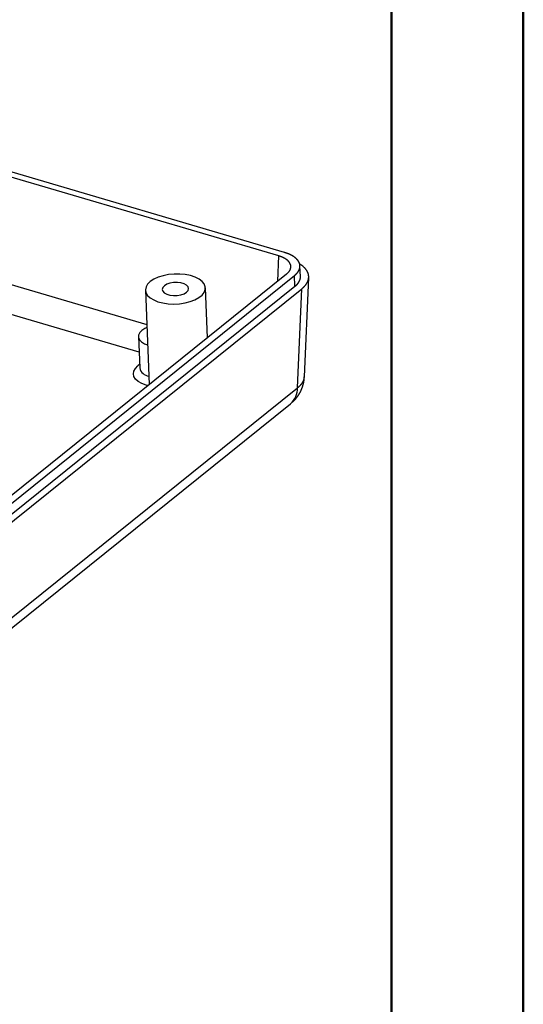
# Model space of a CAD drawing. Units: millimetres. Extents: x 0 to 841, y 0 to 594.
# Drawn here: x 803 to 841, y 368 to 442 of the extents above; entities that cross this region are included whole.
import ezdxf

# ---------------------------------------------------------------- set-up
doc = ezdxf.new("R2010")
doc.units = ezdxf.units.MM
doc.layers.add('SLD-0', color=179, linetype='Continuous')

msp = doc.modelspace()

# ---------------------------------------------------------------- linework, layer by layer
at = {"color": 7, "linetype": 'Continuous', "lineweight": 50}
for p, q in [((841.136, 0.042), (841.136, 594.042)), ((831.136, 10.042), (831.136, 584.042))]:
    msp.add_line(p, q, dxfattribs=at)
at = {"layer": 'SLD-0'}
for p, q in [((823.027, 424.617), (770.794, 439.994)), ((822.587, 424.358), (770.526, 439.684)), ((777.429, 429.497), (812.572, 419.151)), ((811.983, 417.051), (777.86, 427.097)), ((822.504, 422.452), (822.587, 424.358)), ((822.608, 424.352), (822.587, 424.358)), ((822.628, 424.345), (822.608, 424.352)), ((822.649, 424.339), (822.628, 424.345)), ((822.67, 424.332), (822.649, 424.339)), ((822.69, 424.325), (822.67, 424.332)), ((822.71, 424.318), (822.69, 424.325)), ((822.73, 424.311), (822.71, 424.318)), ((822.749, 424.304), (822.73, 424.311)), ((822.769, 424.297), (822.749, 424.304)), ((822.788, 424.289), (822.769, 424.297)), ((822.807, 424.282), (822.788, 424.289)), ((822.826, 424.274), (822.807, 424.282)), ((822.845, 424.266), (822.826, 424.274)), ((823.053, 424.609), (823.027, 424.617)), ((823.079, 424.601), (823.053, 424.609)), ((823.092, 424.597), (823.079, 424.601)), ((823.105, 424.593), (823.092, 424.597)), ((823.118, 424.589), (823.105, 424.593)), ((823.13, 424.585), (823.118, 424.589)), ((823.143, 424.581), (823.13, 424.585)), ((823.156, 424.576), (823.143, 424.581)), ((823.168, 424.572), (823.156, 424.576)), ((823.181, 424.568), (823.168, 424.572)), ((823.193, 424.563), (823.181, 424.568)), ((823.206, 424.559), (823.193, 424.563)), ((823.218, 424.555), (823.206, 424.559)), ((823.23, 424.55), (823.218, 424.555)), ((823.242, 424.546), (823.23, 424.55)), ((823.255, 424.541), (823.242, 424.546)), ((823.267, 424.536), (823.255, 424.541)), ((823.279, 424.532), (823.267, 424.536)), ((823.29, 424.527), (823.279, 424.532)), ((823.302, 424.522), (823.29, 424.527)), ((823.314, 424.518), (823.302, 424.522)), ((823.326, 424.513), (823.314, 424.518)), ((823.338, 424.508), (823.326, 424.513)), ((823.349, 424.503), (823.338, 424.508)), ((823.361, 424.498), (823.349, 424.503)), ((823.372, 424.493), (823.361, 424.498)), ((823.384, 424.488), (823.372, 424.493)), ((823.395, 424.483), (823.384, 424.488)), ((823.406, 424.478), (823.395, 424.483)), ((823.418, 424.473), (823.406, 424.478)), ((823.429, 424.468), (823.418, 424.473)), ((823.44, 424.463), (823.429, 424.468)), ((823.451, 424.458), (823.44, 424.463)), ((823.462, 424.452), (823.451, 424.458)), ((823.473, 424.447), (823.462, 424.452)), ((823.484, 424.442), (823.473, 424.447)), ((823.494, 424.436), (823.484, 424.442)), ((823.505, 424.431), (823.494, 424.436)), ((823.516, 424.426), (823.505, 424.431)), ((823.526, 424.42), (823.516, 424.426)), ((823.537, 424.415), (823.526, 424.42)), ((823.547, 424.409), (823.537, 424.415)), ((823.557, 424.404), (823.547, 424.409)), ((823.568, 424.398), (823.557, 424.404)), ((823.578, 424.392), (823.568, 424.398)), ((823.588, 424.387), (823.578, 424.392)), ((823.598, 424.381), (823.588, 424.387)), ((823.608, 424.375), (823.598, 424.381)), ((823.618, 424.37), (823.608, 424.375)), ((823.628, 424.364), (823.618, 424.37)), ((823.638, 424.358), (823.628, 424.364)), ((823.647, 424.352), (823.638, 424.358)), ((823.657, 424.346), (823.647, 424.352)), ((823.666, 424.34), (823.657, 424.346)), ((823.676, 424.334), (823.666, 424.34)), ((823.685, 424.329), (823.676, 424.334)), ((823.694, 424.323), (823.685, 424.329)), ((823.704, 424.316), (823.694, 424.323)), ((823.713, 424.31), (823.704, 424.316)), ((823.722, 424.304), (823.713, 424.31)), ((823.731, 424.298), (823.722, 424.304)), ((823.74, 424.292), (823.731, 424.298)), ((823.749, 424.286), (823.74, 424.292)), ((823.757, 424.28), (823.749, 424.286)), ((823.766, 424.273), (823.757, 424.28)), ((823.775, 424.267), (823.766, 424.273)), ((822.863, 424.258), (822.845, 424.266)), ((822.882, 424.25), (822.863, 424.258)), ((822.9, 424.242), (822.882, 424.25)), ((822.917, 424.234), (822.9, 424.242)), ((822.935, 424.225), (822.917, 424.234)), ((822.952, 424.217), (822.935, 424.225)), ((822.97, 424.208), (822.952, 424.217)), ((822.986, 424.199), (822.97, 424.208)), ((823.003, 424.19), (822.986, 424.199)), ((823.02, 424.181), (823.003, 424.19)), ((823.036, 424.172), (823.02, 424.181)), ((823.052, 424.163), (823.036, 424.172)), ((823.067, 424.154), (823.052, 424.163)), ((823.083, 424.144), (823.067, 424.154)), ((823.098, 424.135), (823.083, 424.144)), ((823.113, 424.125), (823.098, 424.135)), ((823.128, 424.115), (823.113, 424.125)), ((823.142, 424.105), (823.128, 424.115)), ((823.156, 424.095), (823.142, 424.105)), ((823.17, 424.085), (823.156, 424.095)), ((823.184, 424.075), (823.17, 424.085)), ((823.197, 424.065), (823.184, 424.075)), ((823.21, 424.055), (823.197, 424.065)), ((823.223, 424.044), (823.21, 424.055)), ((823.236, 424.034), (823.223, 424.044)), ((823.248, 424.023), (823.236, 424.034)), ((823.26, 424.013), (823.248, 424.023)), ((823.272, 424.002), (823.26, 424.013)), ((823.283, 423.991), (823.272, 424.002)), ((823.295, 423.98), (823.283, 423.991)), ((823.305, 423.969), (823.295, 423.98)), ((823.316, 423.958), (823.305, 423.969)), ((823.326, 423.947), (823.316, 423.958)), ((823.336, 423.936), (823.326, 423.947)), ((823.346, 423.924), (823.336, 423.936)), ((823.356, 423.913), (823.346, 423.924)), ((823.365, 423.902), (823.356, 423.913)), ((823.374, 423.89), (823.365, 423.902)), ((823.382, 423.879), (823.374, 423.89)), ((823.391, 423.867), (823.382, 423.879)), ((823.399, 423.855), (823.391, 423.867)), ((823.406, 423.844), (823.399, 423.855)), ((823.414, 423.832), (823.406, 423.844)), ((823.421, 423.82), (823.414, 423.832)), ((823.428, 423.808), (823.421, 423.82)), ((823.434, 423.796), (823.428, 423.808)), ((823.44, 423.784), (823.434, 423.796)), ((823.446, 423.772), (823.44, 423.784)), ((823.452, 423.76), (823.446, 423.772)), ((823.457, 423.748), (823.452, 423.76)), ((823.462, 423.736), (823.457, 423.748)), ((823.466, 423.724), (823.462, 423.736)), ((823.471, 423.711), (823.466, 423.724)), ((823.475, 423.699), (823.471, 423.711)), ((823.478, 423.687), (823.475, 423.699)), ((823.482, 423.674), (823.478, 423.687)), ((823.485, 423.662), (823.482, 423.674)), ((823.488, 423.65), (823.485, 423.662)), ((823.49, 423.637), (823.488, 423.65)), ((823.492, 423.625), (823.49, 423.637)), ((823.494, 423.612), (823.492, 423.625)), ((823.496, 423.6), (823.494, 423.612)), ((823.497, 423.587), (823.496, 423.6)), ((823.498, 423.575), (823.497, 423.587)), ((823.497, 423.512), (823.498, 423.524)), ((823.498, 423.562), (823.498, 423.575)), ((823.498, 423.55), (823.498, 423.562)), ((823.498, 423.537), (823.498, 423.55)), ((823.498, 423.524), (823.498, 423.537)), ((823.783, 424.261), (823.775, 424.267)), ((823.792, 424.254), (823.783, 424.261)), ((823.8, 424.248), (823.792, 424.254)), ((823.808, 424.242), (823.8, 424.248)), ((823.816, 424.235), (823.808, 424.242)), ((823.824, 424.229), (823.816, 424.235)), ((823.832, 424.222), (823.824, 424.229)), ((823.84, 424.216), (823.832, 424.222)), ((823.848, 424.209), (823.84, 424.216)), ((823.856, 424.203), (823.848, 424.209)), ((823.864, 424.196), (823.856, 424.203)), ((823.871, 424.19), (823.864, 424.196)), ((823.879, 424.183), (823.871, 424.19)), ((823.886, 424.176), (823.879, 424.183)), ((823.894, 424.17), (823.886, 424.176)), ((823.901, 424.163), (823.894, 424.17)), ((823.908, 424.156), (823.901, 424.163)), ((823.915, 424.15), (823.908, 424.156)), ((823.922, 424.143), (823.915, 424.15)), ((823.929, 424.136), (823.922, 424.143)), ((823.936, 424.129), (823.929, 424.136)), ((823.943, 424.122), (823.936, 424.129)), ((823.949, 424.115), (823.943, 424.122)), ((823.956, 424.109), (823.949, 424.115)), ((823.963, 424.102), (823.956, 424.109)), ((823.969, 424.095), (823.963, 424.102)), ((823.975, 424.088), (823.969, 424.095)), ((823.981, 424.081), (823.975, 424.088)), ((823.988, 424.074), (823.981, 424.081)), ((823.994, 424.067), (823.988, 424.074)), ((824, 424.06), (823.994, 424.067)), ((824.006, 424.053), (824, 424.06)), ((824.011, 424.046), (824.006, 424.053)), ((824.017, 424.038), (824.011, 424.046)), ((824.023, 424.031), (824.017, 424.038)), ((824.028, 424.024), (824.023, 424.031)), ((824.034, 424.017), (824.028, 424.024)), ((824.039, 424.01), (824.034, 424.017)), ((824.044, 424.003), (824.039, 424.01)), ((824.049, 423.995), (824.044, 424.003)), ((824.054, 423.988), (824.049, 423.995)), ((824.059, 423.981), (824.054, 423.988)), ((824.064, 423.973), (824.059, 423.981)), ((824.069, 423.966), (824.064, 423.973)), ((824.074, 423.959), (824.069, 423.966)), ((824.078, 423.952), (824.074, 423.959)), ((824.083, 423.944), (824.078, 423.952)), ((824.087, 423.937), (824.083, 423.944)), ((824.092, 423.929), (824.087, 423.937)), ((824.096, 423.922), (824.092, 423.929)), ((824.1, 423.915), (824.096, 423.922)), ((824.104, 423.907), (824.1, 423.915)), ((824.108, 423.9), (824.104, 423.907)), ((824.112, 423.892), (824.108, 423.9)), ((824.116, 423.885), (824.112, 423.892)), ((824.12, 423.877), (824.116, 423.885)), ((824.123, 423.87), (824.12, 423.877)), ((824.127, 423.862), (824.123, 423.87)), ((824.13, 423.855), (824.127, 423.862)), ((824.133, 423.847), (824.13, 423.855)), ((824.137, 423.84), (824.133, 423.847)), ((824.14, 423.832), (824.137, 423.84)), ((824.143, 423.824), (824.14, 423.832)), ((824.146, 423.817), (824.143, 423.824)), ((824.149, 423.809), (824.146, 423.817)), ((824.151, 423.802), (824.149, 423.809)), ((824.154, 423.794), (824.151, 423.802)), ((824.157, 423.786), (824.154, 423.794)), ((824.159, 423.779), (824.157, 423.786)), ((824.161, 423.771), (824.159, 423.779)), ((824.164, 423.763), (824.161, 423.771)), ((824.181, 423.741), (824.162, 423.753)), ((824.166, 423.756), (824.164, 423.763)), ((824.168, 423.748), (824.166, 423.756)), ((824.17, 423.74), (824.168, 423.748)), ((824.172, 423.732), (824.17, 423.74)), ((824.174, 423.725), (824.172, 423.732)), ((824.175, 423.717), (824.174, 423.725)), ((824.177, 423.709), (824.175, 423.717)), ((824.179, 423.701), (824.177, 423.709)), ((824.18, 423.694), (824.179, 423.701)), ((824.181, 423.686), (824.18, 423.694)), ((824.201, 423.729), (824.181, 423.741)), ((824.183, 423.678), (824.181, 423.686)), ((824.184, 423.67), (824.183, 423.678)), ((824.185, 423.663), (824.184, 423.67)), ((824.186, 423.655), (824.185, 423.663)), ((824.186, 423.647), (824.186, 423.655)), ((824.187, 423.639), (824.186, 423.647)), ((824.188, 423.631), (824.187, 423.639)), ((824.187, 423.522), (824.188, 423.53)), ((824.188, 423.624), (824.188, 423.631)), ((824.189, 423.616), (824.188, 423.624)), ((824.188, 423.538), (824.189, 423.545)), ((824.188, 423.53), (824.188, 423.538)), ((824.189, 423.608), (824.189, 423.616)), ((824.222, 422.786), (824.189, 423.608)), ((824.19, 423.6), (824.189, 423.608)), ((824.189, 423.561), (824.19, 423.569)), ((824.189, 423.553), (824.189, 423.561)), ((824.189, 423.545), (824.189, 423.553)), ((824.19, 423.592), (824.19, 423.6)), ((824.19, 423.585), (824.19, 423.592)), ((824.19, 423.577), (824.19, 423.585)), ((824.19, 423.569), (824.19, 423.577)), ((824.22, 423.717), (824.201, 423.729)), ((824.239, 423.704), (824.22, 423.717)), ((824.258, 423.692), (824.239, 423.704)), ((824.276, 423.679), (824.258, 423.692)), ((824.295, 423.666), (824.276, 423.679)), ((824.312, 423.654), (824.295, 423.666)), ((824.33, 423.641), (824.312, 423.654)), ((824.347, 423.628), (824.33, 423.641)), ((824.365, 423.614), (824.347, 423.628)), ((824.381, 423.601), (824.365, 423.614)), ((824.398, 423.588), (824.381, 423.601)), ((824.414, 423.574), (824.398, 423.588)), ((824.43, 423.561), (824.414, 423.574)), ((824.446, 423.547), (824.43, 423.561)), ((824.462, 423.534), (824.446, 423.547)), ((824.477, 423.52), (824.462, 423.534)), ((775.088, 384.343), (823.178, 422.993)), ((775.578, 384.137), (823.781, 422.877)), ((813.803, 422.863), (813.428, 422.744)), ((814.212, 422.945), (813.803, 422.863)), ((814.64, 422.988), (814.212, 422.945)), ((815.072, 422.99), (814.64, 422.988)), ((815.491, 422.951), (815.072, 422.99)), ((815.884, 422.872), (815.491, 422.951)), ((816.235, 422.756), (815.884, 422.872)), ((823.178, 422.993), (823.191, 423.004)), ((823.191, 423.004), (823.204, 423.015)), ((823.204, 423.015), (823.217, 423.026)), ((823.217, 423.026), (823.23, 423.037)), ((823.23, 423.037), (823.242, 423.049)), ((823.242, 423.049), (823.255, 423.06)), ((823.255, 423.06), (823.267, 423.072)), ((823.267, 423.072), (823.278, 423.083)), ((823.278, 423.083), (823.289, 423.095)), ((823.289, 423.095), (823.3, 423.106)), ((823.3, 423.106), (823.311, 423.118)), ((823.311, 423.118), (823.322, 423.13)), ((823.322, 423.13), (823.332, 423.141)), ((823.332, 423.141), (823.342, 423.153)), ((823.342, 423.153), (823.351, 423.165)), ((823.351, 423.165), (823.361, 423.177)), ((823.361, 423.177), (823.37, 423.189)), ((823.37, 423.189), (823.378, 423.201)), ((823.378, 423.201), (823.387, 423.213)), ((823.387, 423.213), (823.395, 423.225)), ((823.395, 423.225), (823.403, 423.238)), ((823.403, 423.238), (823.41, 423.25)), ((823.41, 423.25), (823.418, 423.262)), ((823.418, 423.262), (823.424, 423.274)), ((823.424, 423.274), (823.431, 423.287)), ((823.431, 423.287), (823.437, 423.299)), ((823.437, 423.299), (823.443, 423.311)), ((823.443, 423.311), (823.449, 423.324)), ((823.449, 423.324), (823.454, 423.336)), ((823.454, 423.336), (823.46, 423.349)), ((823.46, 423.349), (823.464, 423.361)), ((823.464, 423.361), (823.469, 423.374)), ((823.469, 423.374), (823.473, 423.386)), ((823.473, 423.386), (823.477, 423.399)), ((823.477, 423.399), (823.48, 423.411)), ((823.48, 423.411), (823.484, 423.424)), ((823.484, 423.424), (823.486, 423.436)), ((823.486, 423.436), (823.489, 423.449)), ((823.489, 423.449), (823.491, 423.462)), ((823.491, 423.462), (823.493, 423.474)), ((823.493, 423.474), (823.495, 423.487)), ((823.495, 423.487), (823.496, 423.499)), ((823.496, 423.499), (823.497, 423.512)), ((823.781, 422.877), (823.797, 422.891)), ((823.813, 422.055), (823.781, 422.877)), ((823.797, 422.891), (823.806, 422.898)), ((823.806, 422.898), (823.814, 422.905)), ((823.814, 422.905), (823.822, 422.912)), ((823.822, 422.912), (823.83, 422.919)), ((823.83, 422.919), (823.838, 422.925)), ((823.838, 422.925), (823.846, 422.932)), ((823.846, 422.932), (823.854, 422.939)), ((823.854, 422.939), (823.862, 422.946)), ((823.862, 422.946), (823.869, 422.954)), ((823.869, 422.954), (823.877, 422.961)), ((823.877, 422.961), (823.884, 422.968)), ((823.884, 422.968), (823.891, 422.975)), ((823.891, 422.975), (823.899, 422.982)), ((823.899, 422.982), (823.906, 422.989)), ((823.906, 422.989), (823.913, 422.996)), ((823.913, 422.996), (823.92, 423.003)), ((823.92, 423.003), (823.927, 423.011)), ((823.927, 423.011), (823.934, 423.018)), ((823.934, 423.018), (823.941, 423.025)), ((823.941, 423.025), (823.947, 423.032)), ((823.947, 423.032), (823.954, 423.04)), ((823.954, 423.04), (823.96, 423.047)), ((823.96, 423.047), (823.967, 423.054)), ((823.967, 423.054), (823.973, 423.062)), ((823.973, 423.062), (823.98, 423.069)), ((823.98, 423.069), (823.986, 423.076)), ((823.986, 423.076), (823.992, 423.084)), ((823.992, 423.084), (823.998, 423.091)), ((823.998, 423.091), (824.004, 423.098)), ((824.004, 423.098), (824.009, 423.106)), ((824.009, 423.106), (824.015, 423.113)), ((824.015, 423.113), (824.021, 423.121)), ((824.021, 423.121), (824.026, 423.128)), ((824.026, 423.128), (824.032, 423.136)), ((824.032, 423.136), (824.037, 423.143)), ((824.037, 423.143), (824.042, 423.151)), ((824.042, 423.151), (824.048, 423.158)), ((824.048, 423.158), (824.053, 423.166)), ((824.053, 423.166), (824.058, 423.173)), ((824.058, 423.173), (824.063, 423.181)), ((824.063, 423.181), (824.068, 423.189)), ((824.068, 423.189), (824.072, 423.196)), ((824.072, 423.196), (824.077, 423.204)), ((824.077, 423.204), (824.081, 423.211)), ((824.081, 423.211), (824.086, 423.219)), ((824.086, 423.219), (824.09, 423.227)), ((824.09, 423.227), (824.095, 423.234)), ((824.095, 423.234), (824.099, 423.242)), ((824.099, 423.242), (824.103, 423.25)), ((824.103, 423.25), (824.107, 423.257)), ((824.107, 423.257), (824.111, 423.265)), ((824.111, 423.265), (824.115, 423.273)), ((824.115, 423.273), (824.118, 423.28)), ((824.118, 423.28), (824.122, 423.288)), ((824.122, 423.288), (824.125, 423.296)), ((824.125, 423.296), (824.129, 423.304)), ((824.129, 423.304), (824.132, 423.311)), ((824.132, 423.311), (824.135, 423.319)), ((824.135, 423.319), (824.139, 423.327)), ((824.139, 423.327), (824.142, 423.335)), ((824.142, 423.335), (824.145, 423.342)), ((824.145, 423.342), (824.148, 423.35)), ((824.148, 423.35), (824.15, 423.358)), ((824.15, 423.358), (824.153, 423.366)), ((824.153, 423.366), (824.156, 423.373)), ((824.156, 423.373), (824.158, 423.381)), ((824.158, 423.381), (824.161, 423.389)), ((824.161, 423.389), (824.163, 423.397)), ((824.163, 423.397), (824.165, 423.405)), ((824.165, 423.405), (824.167, 423.412)), ((824.167, 423.412), (824.169, 423.42)), ((824.169, 423.42), (824.171, 423.428)), ((824.171, 423.428), (824.173, 423.436)), ((824.173, 423.436), (824.175, 423.444)), ((824.175, 423.444), (824.176, 423.452)), ((824.176, 423.452), (824.178, 423.459)), ((824.178, 423.459), (824.179, 423.467)), ((824.179, 423.467), (824.181, 423.475)), ((824.181, 423.475), (824.182, 423.483)), ((824.182, 423.483), (824.183, 423.491)), ((824.183, 423.491), (824.184, 423.498)), ((824.184, 423.498), (824.185, 423.506)), ((824.185, 423.506), (824.186, 423.514)), ((824.186, 423.514), (824.187, 423.522)), ((824.222, 422.78), (824.22, 422.786)), ((824.222, 422.777), (824.222, 422.78)), ((824.223, 422.774), (824.222, 422.777)), ((824.492, 423.506), (824.477, 423.52)), ((824.506, 423.492), (824.492, 423.506)), ((824.521, 423.478), (824.506, 423.492)), ((824.535, 423.464), (824.521, 423.478)), ((824.548, 423.45), (824.535, 423.464)), ((824.562, 423.436), (824.548, 423.45)), ((824.575, 423.422), (824.562, 423.436)), ((824.588, 423.407), (824.575, 423.422)), ((824.601, 423.393), (824.588, 423.407)), ((824.613, 423.378), (824.601, 423.393)), ((824.625, 423.364), (824.613, 423.378)), ((824.637, 423.349), (824.625, 423.364)), ((824.648, 423.334), (824.637, 423.349)), ((824.659, 423.319), (824.648, 423.334)), ((824.67, 423.305), (824.659, 423.319)), ((824.68, 423.29), (824.67, 423.305)), ((824.691, 423.275), (824.68, 423.29)), ((824.701, 423.26), (824.691, 423.275)), ((824.71, 423.245), (824.701, 423.26)), ((824.72, 423.229), (824.71, 423.245)), ((824.728, 423.214), (824.72, 423.229)), ((824.737, 423.199), (824.728, 423.214)), ((824.746, 423.184), (824.737, 423.199)), ((824.754, 423.168), (824.746, 423.184)), ((824.761, 423.153), (824.754, 423.168)), ((824.769, 423.138), (824.761, 423.153)), ((824.776, 423.122), (824.769, 423.138)), ((824.783, 423.107), (824.776, 423.122)), ((824.789, 423.091), (824.783, 423.107)), ((824.796, 423.075), (824.789, 423.091)), ((824.801, 423.06), (824.796, 423.075)), ((824.807, 423.044), (824.801, 423.06)), ((824.812, 423.028), (824.807, 423.044)), ((824.817, 423.012), (824.812, 423.028)), ((824.822, 422.997), (824.817, 423.012)), ((824.826, 422.981), (824.822, 422.997)), ((824.83, 422.965), (824.826, 422.981)), ((824.834, 422.949), (824.83, 422.965)), ((824.837, 422.933), (824.834, 422.949)), ((824.84, 422.917), (824.837, 422.933)), ((824.843, 422.901), (824.84, 422.917)), ((824.845, 422.885), (824.843, 422.901)), ((824.847, 422.869), (824.845, 422.885)), ((824.849, 422.853), (824.847, 422.869)), ((824.851, 422.837), (824.849, 422.853)), ((824.852, 422.821), (824.851, 422.837)), ((824.853, 422.805), (824.852, 422.821)), ((824.853, 422.789), (824.853, 422.805)), ((824.853, 422.773), (824.853, 422.789)), ((775.611, 383.315), (823.813, 422.055)), ((812.633, 422.217), (812.51, 422.006)), ((812.832, 422.415), (812.633, 422.217)), ((813.1, 422.593), (812.832, 422.415)), ((813.428, 422.744), (813.1, 422.593)), ((813.902, 422.1), (813.783, 421.967)), ((814.089, 422.213), (813.902, 422.1)), ((814.329, 422.297), (814.089, 422.213)), ((814.602, 422.345), (814.329, 422.297)), ((814.886, 422.353), (814.602, 422.345)), ((815.159, 422.321), (814.886, 422.353)), ((815.398, 422.25), (815.159, 422.321)), ((815.583, 422.148), (815.398, 422.25)), ((815.701, 422.022), (815.583, 422.148)), ((816.533, 422.608), (816.235, 422.756)), ((816.765, 422.432), (816.533, 422.608)), ((816.924, 422.236), (816.765, 422.432)), ((817.005, 422.026), (816.924, 422.236)), ((823.813, 422.055), (823.837, 422.077)), ((823.837, 422.077), (823.849, 422.087)), ((823.849, 422.087), (823.861, 422.098)), ((823.861, 422.098), (823.866, 422.103)), ((823.866, 422.103), (823.872, 422.109)), ((823.872, 422.109), (823.878, 422.114)), ((823.878, 422.114), (823.884, 422.119)), ((823.884, 422.119), (823.89, 422.125)), ((823.89, 422.125), (823.895, 422.13)), ((823.895, 422.13), (823.901, 422.135)), ((823.901, 422.135), (823.907, 422.141)), ((823.907, 422.141), (823.912, 422.146)), ((823.912, 422.146), (823.918, 422.152)), ((823.918, 422.152), (823.924, 422.157)), ((823.924, 422.157), (823.929, 422.162)), ((823.929, 422.162), (823.935, 422.168)), ((823.935, 422.168), (823.94, 422.173)), ((823.94, 422.173), (823.946, 422.178)), ((823.946, 422.178), (823.951, 422.184)), ((823.951, 422.184), (823.957, 422.189)), ((823.957, 422.189), (823.962, 422.195)), ((823.962, 422.195), (823.967, 422.2)), ((823.967, 422.2), (823.973, 422.206)), ((823.973, 422.206), (823.978, 422.211)), ((823.978, 422.211), (823.983, 422.216)), ((823.983, 422.216), (823.988, 422.222)), ((823.988, 422.222), (823.993, 422.227)), ((823.993, 422.227), (823.998, 422.233)), ((823.998, 422.233), (824.003, 422.238)), ((824.003, 422.238), (824.008, 422.244)), ((824.008, 422.244), (824.011, 422.247)), ((824.011, 422.247), (824.013, 422.249)), ((824.013, 422.249), (824.016, 422.252)), ((824.016, 422.252), (824.018, 422.255)), ((824.018, 422.255), (824.02, 422.258)), ((824.02, 422.258), (824.023, 422.26)), ((824.023, 422.26), (824.025, 422.263)), ((824.025, 422.263), (824.027, 422.266)), ((824.027, 422.266), (824.03, 422.269)), ((824.03, 422.269), (824.032, 422.272)), ((824.032, 422.272), (824.034, 422.274)), ((824.034, 422.274), (824.037, 422.277)), ((824.037, 422.277), (824.039, 422.28)), ((824.039, 422.28), (824.041, 422.283)), ((824.041, 422.283), (824.043, 422.285)), ((824.043, 422.285), (824.046, 422.288)), ((824.046, 422.288), (824.048, 422.291)), ((824.048, 422.291), (824.05, 422.294)), ((824.05, 422.294), (824.052, 422.297)), ((824.052, 422.297), (824.054, 422.299)), ((824.054, 422.299), (824.056, 422.302)), ((824.056, 422.302), (824.058, 422.305)), ((824.058, 422.305), (824.06, 422.308)), ((824.06, 422.308), (824.063, 422.311)), ((824.063, 422.311), (824.065, 422.314)), ((824.065, 422.314), (824.067, 422.316)), ((824.067, 422.316), (824.069, 422.319)), ((824.069, 422.319), (824.071, 422.322)), ((824.071, 422.322), (824.073, 422.325)), ((824.073, 422.325), (824.075, 422.328)), ((824.075, 422.328), (824.077, 422.33)), ((824.077, 422.33), (824.078, 422.333)), ((824.078, 422.333), (824.08, 422.336)), ((824.08, 422.336), (824.082, 422.339)), ((824.082, 422.339), (824.084, 422.342)), ((824.084, 422.342), (824.086, 422.345)), ((824.086, 422.345), (824.088, 422.348)), ((824.088, 422.348), (824.09, 422.35)), ((824.09, 422.35), (824.093, 422.356)), ((824.093, 422.356), (824.097, 422.362)), ((824.097, 422.362), (824.101, 422.368)), ((824.101, 422.368), (824.104, 422.373)), ((824.104, 422.373), (824.108, 422.379)), ((824.108, 422.379), (824.111, 422.385)), ((824.111, 422.385), (824.114, 422.391)), ((824.114, 422.391), (824.118, 422.396)), ((824.118, 422.396), (824.121, 422.402)), ((824.121, 422.402), (824.124, 422.408)), ((824.124, 422.408), (824.127, 422.414)), ((824.127, 422.414), (824.13, 422.42)), ((824.13, 422.42), (824.133, 422.425)), ((824.133, 422.425), (824.136, 422.431)), ((824.136, 422.431), (824.139, 422.437)), ((824.139, 422.437), (824.142, 422.443)), ((824.142, 422.443), (824.145, 422.449)), ((824.145, 422.449), (824.148, 422.455)), ((824.148, 422.455), (824.151, 422.46)), ((824.151, 422.46), (824.153, 422.466)), ((824.153, 422.466), (824.156, 422.472)), ((824.156, 422.472), (824.159, 422.478)), ((824.159, 422.478), (824.161, 422.484)), ((824.161, 422.484), (824.164, 422.49)), ((824.164, 422.49), (824.167, 422.496)), ((824.167, 422.496), (824.169, 422.502)), ((824.169, 422.502), (824.172, 422.507)), ((824.172, 422.507), (824.174, 422.513)), ((824.174, 422.513), (824.177, 422.519)), ((824.177, 422.519), (824.179, 422.525)), ((824.179, 422.525), (824.181, 422.531)), ((824.181, 422.531), (824.184, 422.537)), ((824.184, 422.537), (824.186, 422.543)), ((824.186, 422.543), (824.189, 422.549)), ((824.189, 422.549), (824.191, 422.555)), ((824.191, 422.555), (824.193, 422.561)), ((824.193, 422.561), (824.195, 422.567)), ((824.195, 422.567), (824.197, 422.573)), ((824.197, 422.573), (824.199, 422.579)), ((824.199, 422.579), (824.201, 422.585)), ((824.201, 422.585), (824.203, 422.59)), ((824.203, 422.59), (824.205, 422.596)), ((824.205, 422.596), (824.206, 422.599)), ((824.206, 422.599), (824.207, 422.602)), ((824.207, 422.602), (824.208, 422.605)), ((824.208, 422.605), (824.209, 422.608)), ((824.209, 422.608), (824.21, 422.611)), ((824.21, 422.611), (824.211, 422.614)), ((824.211, 422.614), (824.212, 422.617)), ((824.212, 422.617), (824.213, 422.62)), ((824.213, 422.623), (824.214, 422.626)), ((824.213, 422.62), (824.213, 422.623)), ((824.214, 422.626), (824.215, 422.629)), ((824.215, 422.629), (824.216, 422.632)), ((824.216, 422.635), (824.217, 422.638)), ((824.216, 422.632), (824.216, 422.635)), ((824.217, 422.638), (824.218, 422.641)), ((824.218, 422.641), (824.219, 422.644)), ((824.219, 422.647), (824.22, 422.65)), ((824.219, 422.644), (824.219, 422.647)), ((824.22, 422.653), (824.221, 422.656)), ((824.22, 422.65), (824.22, 422.653)), ((824.221, 422.656), (824.222, 422.659)), ((824.222, 422.662), (824.223, 422.665)), ((824.222, 422.659), (824.222, 422.662)), ((824.224, 422.771), (824.223, 422.774)), ((824.223, 422.668), (824.224, 422.671)), ((824.223, 422.665), (824.223, 422.668)), ((824.224, 422.768), (824.224, 422.771)), ((824.225, 422.765), (824.224, 422.768)), ((824.224, 422.674), (824.225, 422.677)), ((824.224, 422.671), (824.224, 422.674)), ((824.225, 422.762), (824.225, 422.765)), ((824.226, 422.759), (824.225, 422.762)), ((824.225, 422.683), (824.226, 422.686)), ((824.225, 422.68), (824.225, 422.683)), ((824.225, 422.677), (824.225, 422.68)), ((824.226, 422.756), (824.226, 422.759)), ((824.226, 422.753), (824.226, 422.756)), ((824.227, 422.75), (824.226, 422.753)), ((824.226, 422.691), (824.227, 422.694)), ((824.226, 422.688), (824.226, 422.691)), ((824.226, 422.686), (824.226, 422.688)), ((824.227, 422.748), (824.227, 422.75)), ((824.227, 422.745), (824.227, 422.748)), ((824.227, 422.742), (824.227, 422.745)), ((824.227, 422.739), (824.227, 422.742)), ((824.228, 422.736), (824.227, 422.739)), ((824.227, 422.703), (824.228, 422.706)), ((824.227, 422.7), (824.227, 422.703)), ((824.227, 422.697), (824.227, 422.7)), ((824.227, 422.694), (824.227, 422.697)), ((824.228, 422.733), (824.228, 422.736)), ((824.228, 422.73), (824.228, 422.733)), ((824.228, 422.727), (824.228, 422.73)), ((824.228, 422.724), (824.228, 422.727)), ((824.228, 422.721), (824.228, 422.724)), ((824.228, 422.718), (824.228, 422.721)), ((824.228, 422.715), (824.228, 422.718)), ((824.228, 422.712), (824.228, 422.715)), ((824.228, 422.709), (824.228, 422.712)), ((824.228, 422.706), (824.228, 422.709)), ((824.493, 422.017), (824.508, 422.032)), ((824.508, 422.032), (824.522, 422.047)), ((824.522, 422.047), (824.536, 422.062)), ((824.525, 415.185), (824.853, 422.737)), ((824.536, 422.062), (824.55, 422.077)), ((824.55, 422.077), (824.563, 422.092)), ((824.563, 422.092), (824.577, 422.107)), ((824.577, 422.107), (824.589, 422.122)), ((824.589, 422.122), (824.602, 422.137)), ((824.602, 422.137), (824.614, 422.153)), ((824.614, 422.153), (824.626, 422.168)), ((824.626, 422.168), (824.638, 422.183)), ((824.638, 422.183), (824.649, 422.199)), ((824.649, 422.199), (824.66, 422.214)), ((824.66, 422.214), (824.671, 422.23)), ((824.671, 422.23), (824.682, 422.245)), ((824.682, 422.245), (824.692, 422.261)), ((824.692, 422.261), (824.702, 422.277)), ((824.702, 422.277), (824.711, 422.292)), ((824.711, 422.292), (824.72, 422.308)), ((824.72, 422.308), (824.729, 422.324)), ((824.729, 422.324), (824.738, 422.339)), ((824.738, 422.339), (824.746, 422.355)), ((824.746, 422.355), (824.754, 422.371)), ((824.754, 422.371), (824.762, 422.387)), ((824.762, 422.387), (824.77, 422.403)), ((824.77, 422.403), (824.777, 422.419)), ((824.777, 422.419), (824.784, 422.435)), ((824.784, 422.435), (824.79, 422.451)), ((824.79, 422.451), (824.796, 422.467)), ((824.796, 422.467), (824.802, 422.483)), ((824.802, 422.483), (824.808, 422.499)), ((824.808, 422.499), (824.813, 422.515)), ((824.813, 422.515), (824.818, 422.531)), ((824.818, 422.531), (824.822, 422.547)), ((824.822, 422.547), (824.827, 422.563)), ((824.827, 422.563), (824.831, 422.579)), ((824.831, 422.579), (824.834, 422.595)), ((824.834, 422.595), (824.838, 422.611)), ((824.838, 422.611), (824.841, 422.628)), ((824.841, 422.628), (824.843, 422.644)), ((824.843, 422.644), (824.846, 422.66)), ((824.846, 422.66), (824.848, 422.676)), ((824.848, 422.676), (824.849, 422.692)), ((824.849, 422.692), (824.851, 422.708)), ((824.851, 422.708), (824.852, 422.724)), ((824.852, 422.724), (824.853, 422.741)), ((824.853, 422.757), (824.853, 422.773)), ((824.853, 422.741), (824.853, 422.757)), ((776.185, 383.177), (824.332, 421.873)), ((812.51, 422.006), (812.467, 421.789)), ((812.467, 421.789), (812.507, 421.575)), ((812.468, 421.763), (812.752, 414.614)), ((812.507, 421.575), (812.627, 421.371)), ((812.627, 421.371), (812.824, 421.184)), ((813.783, 421.967), (813.741, 421.825)), ((813.741, 421.825), (813.781, 421.685)), ((813.781, 421.685), (813.898, 421.559)), ((813.898, 421.559), (814.084, 421.457)), ((814.084, 421.457), (814.323, 421.386)), ((814.323, 421.386), (814.595, 421.354)), ((814.595, 421.354), (814.88, 421.362)), ((814.88, 421.362), (815.153, 421.41)), ((815.153, 421.41), (815.393, 421.493)), ((815.393, 421.493), (815.58, 421.606)), ((815.58, 421.606), (815.699, 421.739)), ((815.699, 421.739), (815.74, 421.882)), ((815.74, 421.882), (815.701, 422.022)), ((816.523, 421.2), (816.758, 421.388)), ((816.758, 421.388), (816.92, 421.594)), ((816.92, 421.594), (817.003, 421.809)), ((817.003, 421.809), (817.005, 422.026)), ((817.165, 418.16), (817.014, 421.944)), ((824.006, 414.364), (824.332, 421.873)), ((824.332, 421.873), (824.349, 421.887)), ((824.349, 421.887), (824.366, 421.901)), ((824.366, 421.901), (824.383, 421.916)), ((824.383, 421.916), (824.4, 421.93)), ((824.4, 421.93), (824.416, 421.944)), ((824.416, 421.944), (824.432, 421.959)), ((824.432, 421.959), (824.448, 421.973)), ((824.448, 421.973), (824.463, 421.988)), ((824.463, 421.988), (824.478, 422.003)), ((824.478, 422.003), (824.493, 422.017)), ((812.824, 421.184), (813.09, 421.021)), ((813.09, 421.021), (813.416, 420.888)), ((813.416, 420.888), (813.789, 420.791)), ((813.789, 420.791), (814.198, 420.731)), ((814.198, 420.731), (814.625, 420.713)), ((814.625, 420.713), (815.057, 420.735)), ((815.057, 420.735), (815.477, 420.798)), ((815.477, 420.798), (815.871, 420.899)), ((815.871, 420.899), (816.224, 421.035)), ((816.224, 421.035), (816.523, 421.2)), ((811.949, 418.36), (811.944, 418.178)), ((812.034, 418.54), (811.949, 418.36)), ((812.196, 418.708), (812.034, 418.54)), ((812.427, 418.855), (812.196, 418.708)), ((812.581, 418.926), (812.427, 418.855)), ((811.936, 418.241), (812.031, 415.862)), ((811.944, 418.178), (812.02, 418.002)), ((812.02, 418.002), (812.173, 417.841)), ((812.173, 417.841), (812.396, 417.704)), ((812.396, 417.704), (812.633, 417.61)), ((812.021, 416.121), (811.914, 416.039)), ((811.548, 415.419), (811.585, 415.629)), ((811.594, 415.212), (811.548, 415.419)), ((811.585, 415.629), (811.702, 415.833)), ((811.702, 415.833), (811.895, 416.024)), ((811.895, 416.024), (811.914, 416.039)), ((811.72, 415.017), (811.594, 415.212)), ((811.922, 414.84), (811.72, 415.017)), ((812.191, 414.688), (811.922, 414.84)), ((812.518, 414.567), (812.191, 414.688)), ((812.649, 414.531), (812.518, 414.567)), ((824.223, 414.552), (824.236, 414.566)), ((824.236, 414.566), (824.249, 414.581)), ((824.249, 414.581), (824.262, 414.595)), ((824.262, 414.595), (824.274, 414.609)), ((824.274, 414.609), (824.287, 414.623)), ((824.287, 414.623), (824.298, 414.638)), ((824.298, 414.638), (824.31, 414.652)), ((824.31, 414.652), (824.321, 414.666)), ((824.321, 414.666), (824.332, 414.681)), ((824.332, 414.681), (824.343, 414.696)), ((824.343, 414.696), (824.354, 414.71)), ((824.354, 414.71), (824.364, 414.725)), ((824.364, 414.725), (824.374, 414.74)), ((824.374, 414.74), (824.383, 414.755)), ((824.383, 414.755), (824.392, 414.769)), ((824.392, 414.769), (824.401, 414.784)), ((824.401, 414.784), (824.41, 414.799)), ((824.41, 414.799), (824.418, 414.814)), ((824.418, 414.814), (824.426, 414.829)), ((824.42, 414.547), (824.425, 414.564)), ((824.425, 414.564), (824.43, 414.582)), ((824.426, 414.829), (824.434, 414.845)), ((824.43, 414.582), (824.435, 414.6)), ((824.434, 414.845), (824.441, 414.86)), ((824.435, 414.6), (824.44, 414.618)), ((824.44, 414.618), (824.445, 414.636)), ((824.441, 414.86), (824.448, 414.875)), ((824.445, 414.636), (824.45, 414.654)), ((824.448, 414.875), (824.455, 414.89)), ((824.45, 414.654), (824.454, 414.672)), ((824.454, 414.672), (824.459, 414.69)), ((824.455, 414.89), (824.462, 414.905)), ((824.459, 414.69), (824.463, 414.708)), ((824.462, 414.905), (824.468, 414.921)), ((824.463, 414.708), (824.467, 414.726)), ((824.467, 414.726), (824.469, 414.735)), ((824.468, 414.921), (824.474, 414.936)), ((824.469, 414.735), (824.471, 414.744)), ((824.471, 414.744), (824.473, 414.753)), ((824.473, 414.753), (824.475, 414.762)), ((824.474, 414.936), (824.479, 414.951)), ((824.475, 414.762), (824.477, 414.771)), ((824.477, 414.771), (824.479, 414.78)), ((824.479, 414.951), (824.484, 414.967)), ((824.479, 414.78), (824.48, 414.789)), ((824.48, 414.789), (824.482, 414.799)), ((824.482, 414.799), (824.484, 414.808)), ((824.484, 414.967), (824.489, 414.982)), ((824.484, 414.808), (824.485, 414.817)), ((824.485, 414.817), (824.487, 414.826)), ((824.487, 414.826), (824.488, 414.835)), ((824.488, 414.835), (824.49, 414.844)), ((824.489, 414.982), (824.494, 414.998)), ((824.49, 414.844), (824.491, 414.853)), ((824.491, 414.853), (824.493, 414.862)), ((824.493, 414.862), (824.494, 414.872)), ((824.494, 414.998), (824.498, 415.013)), ((824.494, 414.872), (824.495, 414.881)), ((824.495, 414.881), (824.497, 414.89)), ((824.497, 414.89), (824.498, 414.899)), ((824.498, 415.013), (824.502, 415.029)), ((824.498, 414.899), (824.499, 414.908)), ((824.499, 414.908), (824.5, 414.917)), ((824.5, 414.917), (824.501, 414.927)), ((824.501, 414.927), (824.502, 414.936)), ((824.502, 415.029), (824.506, 415.044)), ((824.502, 414.936), (824.503, 414.945)), ((824.503, 414.945), (824.504, 414.954)), ((824.504, 414.954), (824.505, 414.964)), ((824.505, 414.973), (824.506, 414.982)), ((824.505, 414.964), (824.505, 414.973)), ((824.506, 415.044), (824.509, 415.06)), ((824.506, 414.982), (824.507, 415)), ((824.507, 415), (824.509, 415.019)), ((824.509, 415.06), (824.512, 415.075)), ((824.509, 415.019), (824.51, 415.037)), ((824.51, 415.037), (824.511, 415.056)), ((824.511, 415.056), (824.512, 415.074)), ((824.512, 415.093), (824.513, 415.111)), ((824.512, 415.074), (824.512, 415.093)), ((824.512, 415.075), (824.515, 415.091)), ((824.513, 415.111), (824.514, 415.13)), ((824.514, 415.149), (824.515, 415.186)), ((824.514, 415.13), (824.514, 415.149)), ((824.515, 415.091), (824.518, 415.106)), ((824.518, 415.106), (824.52, 415.122)), ((824.52, 415.122), (824.521, 415.138)), ((824.521, 415.138), (824.523, 415.153)), ((824.523, 415.153), (824.524, 415.169)), ((824.524, 415.169), (824.525, 415.185)), ((776.361, 376.071), (824.006, 414.364)), ((824.006, 414.364), (824.023, 414.377)), ((824.023, 414.377), (824.04, 414.39)), ((824.04, 414.39), (824.057, 414.403)), ((824.057, 414.403), (824.073, 414.416)), ((824.073, 414.416), (824.09, 414.429)), ((824.079, 413.81), (824.089, 413.826)), ((824.089, 413.826), (824.099, 413.841)), ((824.09, 414.429), (824.106, 414.443)), ((824.099, 413.841), (824.109, 413.857)), ((824.106, 414.443), (824.121, 414.456)), ((824.109, 413.857), (824.119, 413.873)), ((824.119, 413.873), (824.129, 413.888)), ((824.121, 414.456), (824.136, 414.47)), ((824.129, 413.888), (824.138, 413.904)), ((824.136, 414.47), (824.152, 414.483)), ((824.138, 413.904), (824.148, 413.92)), ((824.148, 413.92), (824.157, 413.936)), ((824.152, 414.483), (824.166, 414.497)), ((824.157, 413.936), (824.166, 413.952)), ((824.166, 414.497), (824.181, 414.511)), ((824.166, 413.952), (824.175, 413.968)), ((824.175, 413.968), (824.184, 413.984)), ((824.181, 414.511), (824.195, 414.525)), ((824.184, 413.984), (824.193, 414)), ((824.193, 414), (824.202, 414.017)), ((824.195, 414.525), (824.209, 414.538)), ((824.202, 414.017), (824.211, 414.033)), ((824.209, 414.538), (824.223, 414.552)), ((824.211, 414.033), (824.22, 414.049)), ((824.22, 414.049), (824.228, 414.066)), ((824.228, 414.066), (824.236, 414.082)), ((824.236, 414.082), (824.245, 414.099)), ((824.245, 414.099), (824.253, 414.115)), ((824.253, 414.115), (824.261, 414.132)), ((824.261, 414.132), (824.269, 414.149)), ((824.269, 414.149), (824.276, 414.165)), ((824.276, 414.165), (824.284, 414.182)), ((824.284, 414.182), (824.292, 414.199)), ((824.292, 414.199), (824.299, 414.216)), ((824.299, 414.216), (824.306, 414.233)), ((824.306, 414.233), (824.314, 414.25)), ((824.314, 414.25), (824.321, 414.267)), ((824.321, 414.267), (824.328, 414.284)), ((824.328, 414.284), (824.335, 414.301)), ((824.335, 414.301), (824.341, 414.319)), ((824.341, 414.319), (824.348, 414.336)), ((824.348, 414.336), (824.355, 414.353)), ((824.355, 414.353), (824.361, 414.371)), ((824.361, 414.371), (824.367, 414.388)), ((824.367, 414.388), (824.374, 414.406)), ((824.374, 414.406), (824.38, 414.423)), ((824.38, 414.423), (824.386, 414.441)), ((824.386, 414.441), (824.392, 414.458)), ((824.392, 414.458), (824.397, 414.476)), ((824.397, 414.476), (824.403, 414.493)), ((824.403, 414.493), (824.409, 414.511)), ((824.409, 414.511), (824.414, 414.529)), ((824.414, 414.529), (824.42, 414.547)), ((775.828, 374.853), (823.473, 413.145)), ((823.473, 413.145), (823.501, 413.169)), ((823.501, 413.169), (823.529, 413.194)), ((823.529, 413.194), (823.556, 413.218)), ((823.556, 413.218), (823.57, 413.23)), ((823.57, 413.23), (823.584, 413.243)), ((823.584, 413.243), (823.598, 413.255)), ((823.598, 413.255), (823.611, 413.267)), ((823.611, 413.267), (823.625, 413.28)), ((823.625, 413.28), (823.638, 413.292)), ((823.638, 413.292), (823.652, 413.304)), ((823.652, 413.304), (823.665, 413.317)), ((823.665, 413.317), (823.679, 413.33)), ((823.679, 413.33), (823.692, 413.342)), ((823.692, 413.342), (823.705, 413.355)), ((823.705, 413.355), (823.719, 413.368)), ((823.719, 413.368), (823.732, 413.381)), ((823.732, 413.381), (823.745, 413.394)), ((823.745, 413.394), (823.758, 413.407)), ((823.758, 413.407), (823.771, 413.42)), ((823.771, 413.42), (823.783, 413.433)), ((823.783, 413.433), (823.796, 413.447)), ((823.796, 413.447), (823.808, 413.46)), ((823.808, 413.46), (823.821, 413.474)), ((823.821, 413.474), (823.833, 413.487)), ((823.833, 413.487), (823.845, 413.501)), ((823.845, 413.501), (823.857, 413.515)), ((823.857, 413.515), (823.87, 413.529)), ((823.87, 413.529), (823.881, 413.543)), ((823.881, 413.543), (823.893, 413.557)), ((823.893, 413.557), (823.905, 413.572)), ((823.905, 413.572), (823.917, 413.586)), ((823.917, 413.586), (823.928, 413.6)), ((823.928, 413.6), (823.939, 413.615)), ((823.939, 413.615), (823.951, 413.629)), ((823.951, 413.629), (823.962, 413.644)), ((823.962, 413.644), (823.973, 413.659)), ((823.973, 413.659), (823.984, 413.674)), ((823.984, 413.674), (823.995, 413.689)), ((823.995, 413.689), (824.006, 413.704)), ((824.006, 413.704), (824.017, 413.719)), ((824.017, 413.719), (824.027, 413.734)), ((824.027, 413.734), (824.038, 413.749)), ((824.038, 413.749), (824.048, 413.764)), ((824.048, 413.764), (824.059, 413.779)), ((824.059, 413.779), (824.069, 413.795)), ((824.069, 413.795), (824.079, 413.81))]:
    msp.add_line(p, q, dxfattribs=at)
for centre, radius, start, end in [((812.852, 416.068), 0.846, 194.0927, 261.59028), ((822.469, 414.31), 1.538, 310.7628, 2.00116)]:
    msp.add_arc(centre, radius, start, end, dxfattribs=at)

doc.saveas('drawing.dxf')
